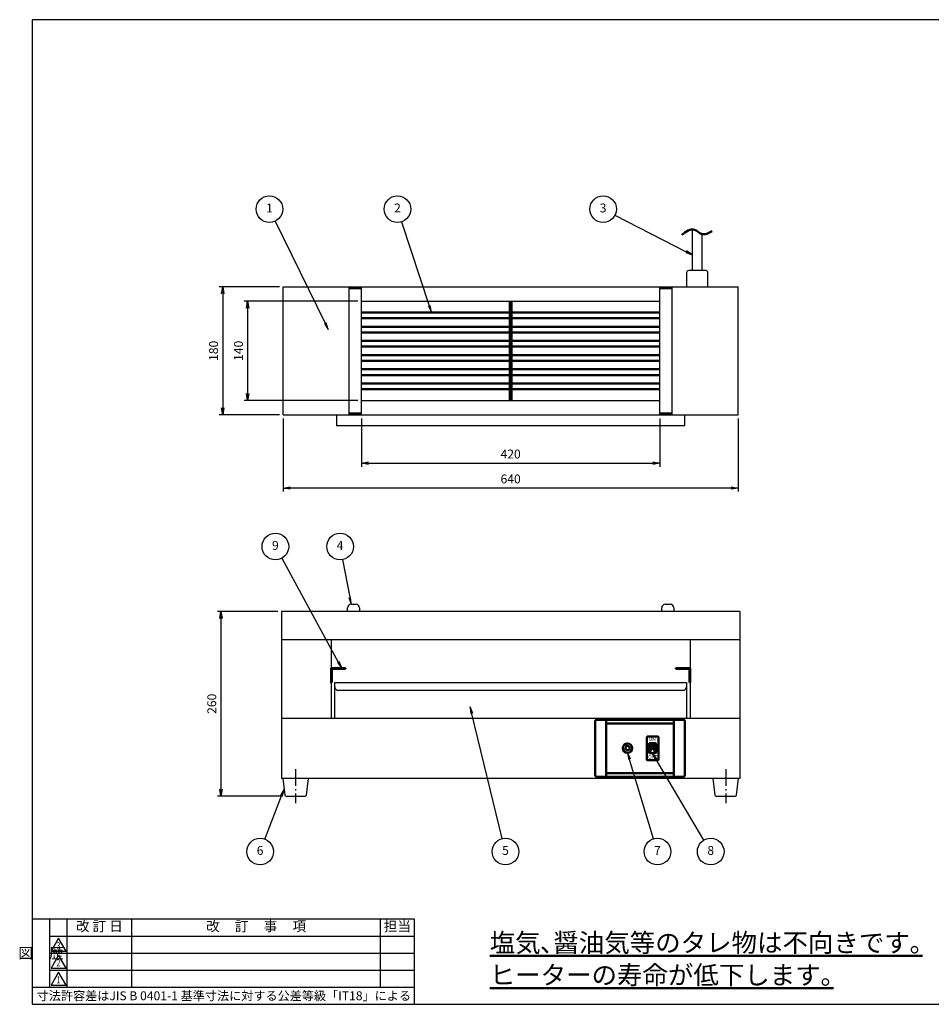
# Model space of a CAD drawing. Extents: x -18 to 1925, y 0 to 1385.
# Drawn here: x -18 to 1265, y 0 to 1385 of the extents above; entities that cross this region are included whole.
import ezdxf
from ezdxf.enums import TextEntityAlignment as Align

# ---------------------------------------------------------------- set-up
doc = ezdxf.new("R2010")
doc.units = 0
doc.header["$LTSCALE"] = 5
doc.linetypes.add('GEN7A', pattern=[6.875, 4.75, -0.875, 0.375, -0.875])
doc.layers.get('0').update_dxf_attribs({"linetype": 'CONTINUOUS'})
doc.layers.get('DEFPOINTS').update_dxf_attribs({"linetype": 'CONTINUOUS'})
doc.layers.add('1', color=7, linetype='CONTINUOUS', lineweight=50)
for name, color, linetype in [('2', 150, 'CONTINUOUS'), ('5', 3, 'CONTINUOUS'), ('7A', 4, 'GEN7A'), ('WAKU', 7, 'CONTINUOUS')]:
    doc.layers.add(name, color=color, linetype=linetype)
doc.styles.add('ACISOTS', font='simplex.shx', dxfattribs={"width": 0.8, "bigfont": 'extfont.shx'})
doc.styles.get("Standard").update_dxf_attribs({"font": 'simplex.shx', "bigfont": 'extfont.shx'})
doc.styles.add('縦書き', font='simplex.shx', dxfattribs={"bigfont": 'extfont.shx'})
doc.dimstyles.new('GEN-ISO$0', dxfattribs={"dimscale": 5, "dimtxt": 2.5, "dimasz": 2, "dimexe": 1, "dimexo": 1, "dimgap": 1, "dimtad": 1, "dimdsep": 46, "dimtxsty": 'ACISOTS', "dimblk1": 'OPEN', "dimblk2": 'OPEN', "dimsah": 1, "dimcen": 0, "dimclrd": 256, "dimclre": 256, "dimclrt": 2, "dimadec": 0, "dimazin": 0, "dimtp": 0.1, "dimtm": 0.1, "dimtfac": 0.71, "dimtmove": 0, "dimatfit": 3, "dimldrblk": 'OPEN', "dimfxl": 1, "dimtzin": 0, "dimarcsym": 0})

# ---------------------------------------------------------------- blocks, each defined once
blk = doc.blocks.new('改訂')
at = {"layer": 'WAKU', "color": 7, "linetype": 'Continuous'}
blk.add_text('改 訂 日', height=2.8, dxfattribs=at).set_placement((9.1, -2.4), align=Align.MIDDLE)
at = {"layer": 'WAKU', "width": 0.8}
for tag, p in [('日付3', (9.1, -7.2)), ('日付2', (9.1, -12)), ('日付1', (9.1, -16.8))]:
    blk.add_attdef(tag, text='', height=2.3, dxfattribs=at).set_placement(p, align=Align.MIDDLE)
at = {"layer": 'WAKU'}
for tag, p in [('担当3', (92.95, -7.2)), ('担当2', (92.95, -12)), ('担当1', (92.95, -16.8))]:
    blk.add_attdef(tag, text='', height=2.3, dxfattribs=at).set_placement(p, align=Align.MIDDLE)
at = {"layer": 'WAKU', "width": 0.8}
for tag, p in [('改訂事項3', (19.49, -7.2)), ('改訂事項2', (19.49, -12)), ('改訂事項1', (19.49, -16.8))]:
    blk.add_attdef(tag, text='', height=2.3, dxfattribs=at).set_placement(p, align=Align.MIDDLE_LEFT)
blk = doc.blocks.new('_OPEN')
at = {"color": 0, "linetype": 'ByBlock'}
for p, q in [((-1, 0.17), (0, 0)), ((0, 0), (-1, -0.17)), ((0, 0), (-1, 0))]:
    blk.add_line(p, q, dxfattribs=at)
blk = doc.blocks.new('*D6')
at = {"layer": '5', "lineweight": -2}
for p, q in [((345.5, 552.7), (260.5, 552.7)), ((265.5, 542.7), (265.5, 302.7)), ((352.2, 292.7), (260.5, 292.7))]:
    blk.add_line(p, q, dxfattribs=at)
at = {"layer": 'DEFPOINTS', "color": 0}
for p in [(350.5, 552.7), (265.5, 292.7), (357.2, 292.7)]:
    blk.add_point(p, dxfattribs=at)
at = {"layer": '5', "lineweight": -2, "xscale": 10, "yscale": 10, "zscale": 10}
for p, rotation in [((265.5, 552.7), 90), ((265.5, 292.7), 270)]:
    blk.add_blockref('_OPEN', p, dxfattribs=dict(at, rotation=rotation))
at = {"layer": '5', "color": 2, "insert": (254.2, 422.7), "char_height": 12.5, "attachment_point": 5, "rotation": 90, "style": 'ACISOTS'}
blk.add_mtext('260', dxfattribs=at)
blk = doc.blocks.new('*D7')
at = {"layer": '5', "lineweight": -2}
for p, q in [((348, 1009.2), (263, 1009.2)), ((268, 999.2), (268, 839.2)), ((348, 829.2), (263, 829.2))]:
    blk.add_line(p, q, dxfattribs=at)
at = {"layer": 'DEFPOINTS', "color": 0}
for p in [(353, 1009.2), (268, 829.2), (353, 829.2)]:
    blk.add_point(p, dxfattribs=at)
at = {"layer": '5', "lineweight": -2, "xscale": 10, "yscale": 10, "zscale": 10}
for p, rotation in [((268, 1009.2), 90), ((268, 829.2), 270)]:
    blk.add_blockref('_OPEN', p, dxfattribs=dict(at, rotation=rotation))
at = {"layer": '5', "color": 2, "insert": (256.7, 919.2), "char_height": 12.5, "attachment_point": 5, "rotation": 90, "style": 'ACISOTS'}
blk.add_mtext('180', dxfattribs=at)
blk = doc.blocks.new('*D8')
at = {"layer": '5', "lineweight": -2}
for p, q in [((353, 824.2), (353, 721.2)), ((993, 824.2), (993, 721.2)), ((983, 726.2), (363, 726.2))]:
    blk.add_line(p, q, dxfattribs=at)
at = {"layer": 'DEFPOINTS', "color": 0}
for p in [(353, 829.2), (993, 829.2), (353, 726.2)]:
    blk.add_point(p, dxfattribs=at)
at = {"layer": '5', "lineweight": -2, "xscale": 10, "yscale": 10, "zscale": 10, "rotation": 180}
blk.add_blockref('_OPEN', (353, 726.2), dxfattribs=at)
at = {"layer": '5', "lineweight": -2, "xscale": 10, "yscale": 10, "zscale": 10}
blk.add_blockref('_OPEN', (993, 726.2), dxfattribs=at)
at = {"layer": '5', "color": 2, "insert": (673, 737.4), "char_height": 12.5, "attachment_point": 5, "style": 'ACISOTS'}
blk.add_mtext('640', dxfattribs=at)
blk = doc.blocks.new('*D9')
at = {"layer": '5', "lineweight": -2}
for p, q in [((458, 989.2), (298, 989.2)), ((303, 979.2), (303, 859.2)), ((458, 849.2), (298, 849.2))]:
    blk.add_line(p, q, dxfattribs=at)
at = {"layer": 'DEFPOINTS', "color": 0}
for p in [(463, 989.2), (303, 849.2), (463, 849.2)]:
    blk.add_point(p, dxfattribs=at)
at = {"layer": '5', "lineweight": -2, "xscale": 10, "yscale": 10, "zscale": 10}
for p, rotation in [((303, 989.2), 90), ((303, 849.2), 270)]:
    blk.add_blockref('_OPEN', p, dxfattribs=dict(at, rotation=rotation))
at = {"layer": '5', "color": 2, "insert": (291.7, 919.2), "char_height": 12.5, "attachment_point": 5, "rotation": 90, "style": 'ACISOTS'}
blk.add_mtext('140', dxfattribs=at)
blk = doc.blocks.new('*D10')
at = {"layer": '5', "lineweight": -2}
for p, q in [((463, 824.2), (463, 756.2)), ((883, 824.2), (883, 756.2)), ((473, 761.2), (873, 761.2))]:
    blk.add_line(p, q, dxfattribs=at)
at = {"layer": 'DEFPOINTS', "color": 0}
for p in [(463, 829.2), (883, 829.2), (883, 761.2)]:
    blk.add_point(p, dxfattribs=at)
at = {"layer": '5', "lineweight": -2, "xscale": 10, "yscale": 10, "zscale": 10, "rotation": 180}
blk.add_blockref('_OPEN', (463, 761.2), dxfattribs=at)
at = {"layer": '5', "lineweight": -2, "xscale": 10, "yscale": 10, "zscale": 10}
blk.add_blockref('_OPEN', (883, 761.2), dxfattribs=at)
at = {"layer": '5', "color": 2, "insert": (673, 772.4), "char_height": 12.5, "attachment_point": 5, "style": 'ACISOTS'}
blk.add_mtext('420', dxfattribs=at)
blk = doc.blocks.new('スナップスイッチ_S')
at = {"layer": '1'}
for p, q in [((-2.2, 0.4), (-3, -3.7)), ((2.2, 0.4), (3, -3.7))]:
    blk.add_line(p, q, dxfattribs=at)
blk.add_lwpolyline([(-6.9, -17.2), (7.5, -17.2, 0.414214), (8.5, -16.2), (8.5, 15.2, 0.414214), (7.5, 16.2), (-6.9, 16.2, 0.414214), (-7.9, 15.2), (-7.9, -16.2, 0.414214)], format="xyb", close=True, dxfattribs=at)
at = {"layer": '1', "color": 7, "ltscale": 10}
blk.add_lwpolyline([(1.4, -7), (4, -7), (8.1, 0), (4, 7), (-4, 7), (-8.1, 0), (-4, -7), (-1.4, -7)], dxfattribs=at)
at = {"layer": '1'}
blk.add_circle((0, -4.3), 3.05, dxfattribs=at)
for radius, start, end in [(6, 298.7732, 241.2268), (4, 315.0053, 224.9947), (2.25, 10.7765, 169.2235)]:
    blk.add_arc((0, 0), radius, start, end, dxfattribs=at)
at = {"layer": '1', "ltscale": 10}
for s, p in [('ON', (-0.3, 12.1)), ('OFF', (0.3, -13.1))]:
    blk.add_text(s, height=5.04, dxfattribs=at).set_placement(p, align=Align.MIDDLE)
blk = doc.blocks.new('LMS-10JP_H')
for radius in [6.5, 3]:
    blk.add_circle((0, 0), radius)

msp = doc.modelspace()

# ---------------------------------------------------------------- linework, layer by layer
for p, q in [((928.711, 1032.189), (928.711, 1089.98)), ((942.211, 1032.189), (942.211, 1083.42)), ((920.461, 1029.189), (920.461, 1009.189)), ((947.461, 1032.189), (923.461, 1032.189)), ((950.461, 1009.189), (950.461, 1029.189))]:
    msp.add_line(p, q)
for centre, start, end in [((923.461, 1029.189), 90, 180), ((947.461, 1029.189), 0, 90)]:
    msp.add_arc(centre, 3, start, end)
at = {"layer": '1'}
for p, q in [((445.961, 1007.189), (462.961, 1007.189)), ((882.961, 1007.189), (899.961, 1007.189)), ((671.961, 989.189), (671.961, 849.189)), ((673.961, 989.189), (673.961, 849.189)), ((462.961, 973.189), (671.961, 973.189)), ((673.961, 973.189), (882.961, 973.189)), ((462.961, 965.189), (671.961, 965.189)), ((673.961, 965.189), (882.961, 965.189)), ((462.961, 953.189), (671.961, 953.189)), ((462.961, 945.189), (671.961, 945.189)), ((673.961, 953.189), (882.961, 953.189)), ((673.961, 945.189), (882.961, 945.189)), ((462.961, 933.189), (671.961, 933.189)), ((673.961, 933.189), (882.961, 933.189)), ((462.961, 925.189), (671.961, 925.189)), ((673.961, 925.189), (882.961, 925.189)), ((462.961, 913.189), (671.961, 913.189)), ((462.961, 905.189), (671.961, 905.189)), ((673.961, 913.189), (882.961, 913.189)), ((673.961, 905.189), (882.961, 905.189)), ((462.961, 893.189), (671.961, 893.189)), ((673.961, 893.189), (882.961, 893.189)), ((462.961, 885.189), (671.961, 885.189)), ((462.961, 873.189), (671.961, 873.189)), ((673.961, 885.189), (882.961, 885.189)), ((673.961, 873.189), (882.961, 873.189)), ((462.961, 865.189), (671.961, 865.189)), ((673.961, 865.189), (882.961, 865.189)), ((445.961, 831.189), (462.961, 831.189)), ((882.961, 831.189), (899.961, 831.189)), ((421.461, 471.661), (440.461, 471.661)), ((421.461, 452.661), (421.461, 471.661)), ((924.461, 471.661), (905.461, 471.661)), ((924.461, 452.661), (924.461, 471.661)), ((791.961, 398.161), (791.961, 322.161)), ((915.961, 400.161), (793.961, 400.161)), ((807.461, 400.161), (807.461, 320.161)), ((902.461, 395.161), (807.461, 395.161)), ((902.461, 320.161), (902.461, 400.161)), ((917.961, 322.161), (917.961, 398.161)), ((793.961, 320.161), (915.961, 320.161)), ((807.461, 325.161), (902.461, 325.161))]:
    msp.add_line(p, q, dxfattribs=at)
for points in [[(421.461, 452.661), (420.461, 452.661), (420.461, 472.661), (440.461, 472.661), (440.461, 471.661)], [(924.461, 452.661), (925.461, 452.661), (925.461, 472.661), (905.461, 472.661), (905.461, 471.661)]]:
    msp.add_lwpolyline(points, dxfattribs=at)
for centre, start, end in [((793.961, 398.161), 90, 180), ((915.961, 398.161), 0, 90), ((793.961, 322.161), 180, 270), ((915.961, 322.161), 270, 0)]:
    msp.add_arc(centre, 2, start, end, dxfattribs=at)
msp.add_open_spline([(913.574, 1082.276), (919.678, 1086.854), (929.59, 1094.287), (942.342, 1079.997), (951.393, 1084.797), (956.452, 1087.48)], degree=3, knots=[0, 0, 0, 0, 19.23157461, 31.22930791, 46.42968221, 46.42968221, 46.42968221, 46.42968221], dxfattribs=at)
at = {"layer": '2'}
for p, q in [((352.961, 1009.189), (992.961, 1009.189)), ((352.961, 829.189), (352.961, 1009.189)), ((445.961, 829.189), (445.961, 1009.189)), ((462.961, 829.189), (462.961, 1009.189)), ((882.961, 829.189), (882.961, 1009.189)), ((899.961, 829.189), (899.961, 1009.189)), ((992.961, 829.189), (992.961, 1009.189)), ((462.961, 989.189), (882.961, 989.189)), ((462.961, 849.189), (882.961, 849.189)), ((352.961, 829.189), (992.961, 829.189)), ((427.961, 829.189), (427.961, 814.189)), ((917.961, 814.189), (917.961, 829.189)), ((427.961, 814.189), (917.961, 814.189)), ((443.461, 552.661), (443.461, 557.661)), ((448.461, 562.661), (455.461, 562.661)), ((460.461, 557.661), (460.461, 552.661)), ((885.461, 552.661), (885.461, 557.661)), ((890.461, 562.661), (897.461, 562.661)), ((902.461, 557.661), (902.461, 552.661)), ((995.461, 552.661), (350.461, 552.661)), ((350.461, 552.661), (350.461, 317.661)), ((995.461, 552.661), (995.461, 317.661)), ((995.461, 512.661), (350.461, 512.661)), ((420.461, 512.661), (420.461, 402.661)), ((925.461, 512.661), (925.461, 402.661)), ((425.461, 452.661), (920.461, 452.661)), ((425.461, 402.661), (425.461, 452.661)), ((920.461, 452.661), (920.461, 402.661)), ((430.461, 441.661), (915.461, 441.661)), ((350.461, 402.661), (995.461, 402.661)), ((995.461, 317.661), (350.461, 317.661)), ((352.461, 317.661), (355.206, 294.364)), ((385.717, 294.364), (388.461, 317.661)), ((957.461, 317.661), (960.206, 294.364)), ((990.717, 294.364), (993.461, 317.661)), ((357.183, 292.661), (383.739, 292.661)), ((962.183, 292.661), (988.739, 292.661))]:
    msp.add_line(p, q, dxfattribs=at)
for centre, radius, start, end in [((448.461, 557.661), 5, 90, 180), ((455.461, 557.661), 5, 0, 90), ((890.461, 557.661), 5, 90, 180), ((897.461, 557.661), 5, 0, 90), ((430.461, 446.661), 5, 180, 270), ((915.461, 446.661), 5, 270, 0), ((357.183, 294.661), 2, 188.530766, 270), ((383.739, 294.661), 2, 270, 351.469234), ((962.183, 294.661), 2, 188.530766, 270), ((988.739, 294.661), 2, 270, 351.469234)]:
    msp.add_arc(centre, radius, start, end, dxfattribs=at)
at = {"layer": '5'}
for p, q in [((819.74, 1109.962), (919.815, 1058.582)), ((341.888, 1101.685), (412.134, 958.171)), ((519.61, 1100.717), (558.492, 982.687)), ((351.005, 627.426), (430.571, 481.441)), ((436.538, 625.468), (446.596, 572.485)), ((661.218, 233.055), (618.36, 408.786)), ((873.995, 232.79), (840.349, 344.328)), ((944.849, 230.968), (877.561, 344.471)), ((327.297, 232.342), (350.662, 293.159))]:
    msp.add_line(p, q, dxfattribs=at)
at = {"layer": '5', "linetype": 'Continuous'}
for p, q in [((919.214, 1057.41), (928.711, 1054.014)), ((919.815, 1058.582), (928.711, 1054.014)), ((928.711, 1054.014), (920.416, 1059.753)), ((557.242, 982.275), (561.621, 973.189)), ((558.492, 982.687), (561.621, 973.189)), ((561.621, 973.189), (559.743, 983.099)), ((410.952, 957.592), (416.531, 949.189)), ((412.134, 958.171), (416.531, 949.189)), ((416.531, 949.189), (413.317, 958.749)), ((445.303, 572.24), (448.461, 562.661)), ((446.596, 572.485), (448.461, 562.661)), ((448.461, 562.661), (447.89, 572.731)), ((429.415, 480.811), (435.357, 472.661)), ((430.571, 481.441), (435.357, 472.661)), ((435.357, 472.661), (431.727, 482.071)), ((618.36, 408.786), (615.99, 418.501)), ((619.639, 409.098), (615.99, 418.501)), ((615.99, 418.501), (617.081, 408.474)), ((840.349, 344.328), (837.461, 353.901)), ((841.61, 344.708), (837.461, 353.901)), ((837.461, 353.901), (839.089, 343.947)), ((877.561, 344.471), (872.461, 353.073)), ((878.693, 345.142), (872.461, 353.073)), ((872.461, 353.073), (876.428, 343.8)), ((354.248, 302.494), (349.433, 293.631)), ((350.662, 293.159), (354.248, 302.494)), ((351.891, 292.687), (354.248, 302.494))]:
    msp.add_line(p, q, dxfattribs=at)
at = {"layer": '5', "color": 3}
for centre in [(333.645, 1118.526), (513.744, 1118.526), (803.06, 1118.526), (342.032, 643.889), (433.042, 643.889), (320.573, 214.839), (665.66, 214.839), (879.41, 214.839), (954.41, 214.839)]:
    msp.add_circle(centre, 18.75, dxfattribs=at)
at = {"layer": '7A'}
for p, q in [((370.461, 330.932), (370.461, 282.965)), ((975.461, 330.932), (975.461, 282.965))]:
    msp.add_line(p, q, dxfattribs=at)
at = {"layer": 'WAKU', "color": 7, "linetype": 'Continuous'}
for p, q in [((25, 24), (25, 120)), ((49, 24), (49, 120)), ((140, 24), (140, 120)), ((490, 24), (490, 120)), ((25, 96), (537.5, 96)), ((37, 93.112), (26.479, 74.888)), ((47.521, 74.888), (37, 93.112)), ((25, 72), (537.5, 72)), ((26.479, 74.888), (47.521, 74.888)), ((37, 69.112), (26.479, 50.888)), ((47.521, 50.888), (37, 69.112)), ((25, 48), (537.5, 48)), ((26.479, 50.888), (47.521, 50.888)), ((37, 45.112), (26.479, 26.888)), ((47.521, 26.888), (37, 45.112)), ((26.479, 26.888), (47.521, 26.888))]:
    msp.add_line(p, q, dxfattribs=at)
at = {"layer": 'WAKU', "color": 200, "linetype": 'Continuous'}
msp.add_line((0, 24), (537.5, 24), dxfattribs=at)
at = {"layer": 'WAKU', "color": 1}
msp.add_lwpolyline([(0, 0), (1925, 0), (1925, 1385), (0, 1385)], close=True, dxfattribs=at)
at = {"layer": 'WAKU', "color": 200, "linetype": 'Continuous'}
msp.add_lwpolyline([(0, 120), (537.5, 120), (537.5, 0)], dxfattribs=at)

# ---------------------------------------------------------------- block references
at = {"layer": '1'}
for name, p in [('スナップスイッチ_S', (872.461, 360.401)), ('LMS-10JP_H', (837.461, 360.401))]:
    msp.add_blockref(name, p, dxfattribs=at)
at = {"layer": '1', "xscale": 5, "yscale": 5, "zscale": 5}
msp.add_blockref('改訂', (49, 120), dxfattribs=at)

# ---------------------------------------------------------------- texts
at = {"layer": '1', "char_height": 26.25, "width": 1024.52625, "attachment_point": 1}
for s, insert in [('{\\L塩気､醤油気等のタレ物は不向きです｡}', (643.517, 99.788)), ('{\\Lヒーターの寿命が低下します｡}', (643.517, 54.309))]:
    msp.add_mtext(s, dxfattribs=dict(at, insert=insert))
at = {"layer": '5', "color": 7, "char_height": 12.5, "attachment_point": 5, "style": 'ACISOTS'}
for s, insert in [('1', (333.645, 1118.526)), ('2', (513.744, 1118.526)), ('3', (803.06, 1118.526)), ('9', (342.032, 643.889)), ('4', (433.042, 643.889)), ('6', (320.573, 214.839)), ('5', (665.66, 214.839)), ('7', (879.41, 214.839)), ('8', (954.41, 214.839))]:
    msp.add_mtext(s, dxfattribs=dict(at, insert=insert))
at = {"layer": 'WAKU', "color": 7, "linetype": 'Continuous'}
for s, p in [('改     訂     事     項', (315, 108)), ('担当', (513.75, 108))]:
    msp.add_text(s, height=14, dxfattribs=at).set_placement(p, align=Align.MIDDLE)
at = {"layer": 'WAKU', "color": 7, "linetype": 'Continuous', "width": 0.7}
for s, p in [('3', (36.832, 81.045)), ('2', (36.832, 57.045)), ('1', (36.832, 33.045))]:
    msp.add_text(s, height=10, dxfattribs=at).set_placement(p, align=Align.MIDDLE)
at = {"layer": 'WAKU', "style": '縦書き'}
msp.add_text('図     歴', height=15, dxfattribs=at).set_placement((12.5, 72), align=Align.MIDDLE_CENTER)
at = {"layer": 'WAKU', "color": 7, "linetype": 'Continuous'}
msp.add_text('寸法許容差はJIS B 0401-1 基準寸法に対する公差等級「IT18」による', height=12.5, dxfattribs=at).set_placement((269.55, 12), align=Align.MIDDLE_CENTER)

# ---------------------------------------------------------------- dimensions: what is measured, and where the dimension line sits
at = {"layer": '5'}
for base, p1, p2, angle, picture, middle in [((267.961, 829.189), (352.961, 1009.189), (352.961, 829.189), 90, '*D7', (256.711, 919.189)), ((302.961, 849.189), (462.961, 989.189), (462.961, 849.189), 90, '*D9', (291.711, 919.189)), ((882.961, 761.189), (462.961, 829.189), (882.961, 829.189), 0, '*D10', (672.961, 772.439)), ((265.461, 292.661), (350.461, 552.661), (357.183, 292.661), 90, '*D6', (254.211, 422.661))]:
    dim = msp.add_linear_dim(base=base, p1=p1, p2=p2, angle=angle, dimstyle='GEN-ISO$0', override={"dimpost": '<>'}, dxfattribs=at)
    dim.commit()
    dim.dimension.update_dxf_attribs({"geometry": picture, "text_midpoint": middle})
dim = msp.add_linear_dim(base=(352.961, 726.189), p1=(992.961, 829.189), p2=(352.961, 829.189), dimstyle='GEN-ISO$0', override={"dimpost": '<>'}, dxfattribs=at)
dim.commit()
dim.dimension.update_dxf_attribs({"geometry": '*D8', "text_midpoint": (672.961, 737.439)})

doc.saveas('drawing.dxf')
